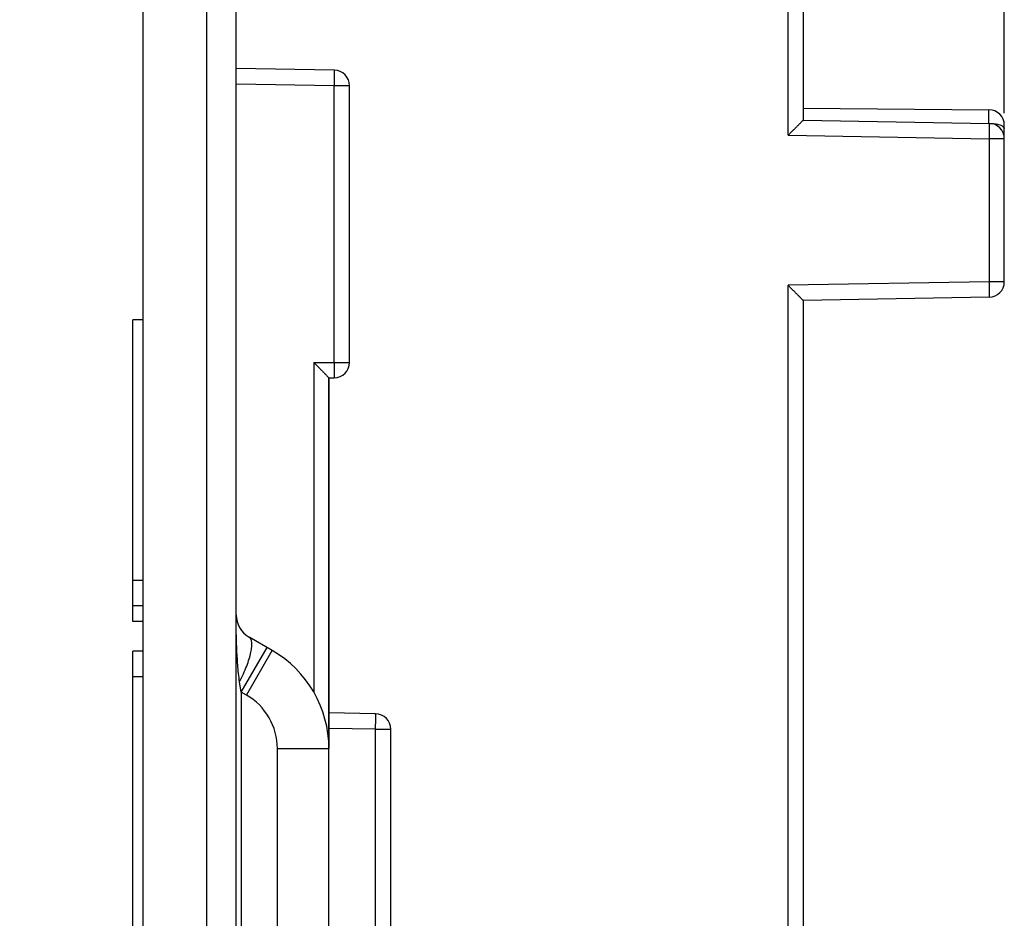
# Model space of a CAD drawing. Units: millimetres. Extents: x -71 to 80, y -37 to 58.
# Drawn here: x -69 to -50, y 4 to 21 of the extents above; entities that cross this region are included whole.
import ezdxf

# ---------------------------------------------------------------- set-up
doc = ezdxf.new("R2010")
doc.units = ezdxf.units.MM
doc.header["$LTSCALE"] = 16.335
doc.layers.get('0').update_dxf_attribs({"linetype": 'CONTINUOUS'})
for name, color, linetype in [('ASSI', 7, 'CONTINUOUS'), ('DRAFT', 7, 'CONTINUOUS'), ('RACCORDO', 7, 'CONTINUOUS')]:
    doc.layers.add(name, color=color, linetype=linetype)
doc.styles.get("Standard").update_dxf_attribs({"font": 'txt', "width": 0.8})
doc.dimstyles.new('DIMSTYLE_1', dxfattribs={"dimtxt": 3, "dimasz": 3, "dimexe": 0.18, "dimexo": 0.0625, "dimgap": 0.09, "dimtad": 1, "dimdsep": 46, "dimtxsty": 'STANDARD', "dimblk": '_FILLED', "dimblk1": '_FILLED', "dimblk2": '_FILLED', "dimcen": 0.09, "dimadec": 0, "dimazin": 0, "dimtfac": 1, "dimtofl": 0, "dimtmove": 0, "dimatfit": 3, "dimldrblk": '_FILLED', "dimfxl": 1, "dimtolj": 1, "dimarcsym": 0})

# ---------------------------------------------------------------- blocks, each defined once
blk = doc.blocks.new('_FILLED')
at = {"color": 0, "linetype": 'BYBLOCK'}
blk.add_solid([(0, 0), (-1, 0.3167), (-1, -0.3167)], dxfattribs=at)
blk = doc.blocks.new('*D2')
at = {"color": 7, "linetype": 'CONTINUOUS'}
for p, q in [((-64.987, 36.952), (-64.987, 47.952)), ((-50.087, 19.589), (-50.087, 47.952)), ((-64.987, 46.452), (-57.537, 46.452)), ((-50.087, 46.452), (-57.537, 46.452))]:
    blk.add_line(p, q, dxfattribs=at)
at = {"color": 7, "linetype": 'CONTINUOUS', "xscale": 3, "yscale": 3, "zscale": 3, "rotation": 180}
blk.add_blockref('_FILLED', (-64.987, 46.452), dxfattribs=at)
at = {"color": 7, "linetype": 'CONTINUOUS', "xscale": 3, "yscale": 3, "zscale": 3}
blk.add_blockref('_FILLED', (-50.087, 46.452), dxfattribs=at)
at = {"color": 7, "linetype": 'CONTINUOUS', "insert": (-57.537, 50.202), "char_height": 3, "width": 8.14286, "attachment_point": 2, "line_spacing_factor": 0.9}
blk.add_mtext('14,9', dxfattribs=at)
blk = doc.blocks.new('*D3')
at = {"color": 7, "linetype": 'CONTINUOUS'}
for p, q in [((-69.185, 24.4), (-69.185, 55.952)), ((-50.087, 19.589), (-50.087, 55.952)), ((-69.185, 54.452), (-59.636, 54.452)), ((-50.087, 54.452), (-59.636, 54.452))]:
    blk.add_line(p, q, dxfattribs=at)
at = {"color": 7, "linetype": 'CONTINUOUS', "xscale": 3, "yscale": 3, "zscale": 3, "rotation": 180}
blk.add_blockref('_FILLED', (-69.185, 54.452), dxfattribs=at)
at = {"color": 7, "linetype": 'CONTINUOUS', "xscale": 3, "yscale": 3, "zscale": 3}
blk.add_blockref('_FILLED', (-50.087, 54.452), dxfattribs=at)
at = {"color": 7, "linetype": 'CONTINUOUS', "insert": (-59.636, 58.202), "char_height": 3, "width": 7.5, "attachment_point": 2, "line_spacing_factor": 0.9}
blk.add_mtext('19,1', dxfattribs=at)

msp = doc.modelspace()

# ---------------------------------------------------------------- linework, layer by layer
at = {"layer": 'ASSI', "color": 7, "linetype": 'CONTINUOUS'}
for p, q in [((-63.082, 20.419), (-64.987, 20.452)), ((-66.987, 9.723), (-66.987, 15.576)), ((-66.787, 15.576), (-66.987, 15.576)), ((-63.187, 14.452), (-63.187, 7.259)), ((-66.787, 10.521), (-66.987, 10.521)), ((-66.787, 10.031), (-66.987, 10.031)), ((-66.787, 9.723), (-66.987, 9.723))]:
    msp.add_line(p, q, dxfattribs=at)
at = {"layer": 'ASSI', "color": 253, "linetype": 'CONTINUOUS'}
for p, q in [((-63.082, 20.119), (-64.987, 20.152)), ((-63.482, 14.752), (-63.482, 8.359))]:
    msp.add_line(p, q, dxfattribs=at)
at = {"layer": 'ASSI', "color": 7, "linetype": 'CONTINUOUS'}
for centre, radius, start, end in [((-64.487, 9.857), 0.5, 180, 240), ((-65.387, 7.259), 2.2, 0, 3.24)]:
    msp.add_arc(centre, radius, start, end, dxfattribs=at)
at = {"layer": 'DRAFT', "color": 7, "linetype": 'CONTINUOUS'}
for p, q in [((-64.987, -36.548), (-64.987, 36.452)), ((-53.987, 19.686), (-50.385, 19.654))]:
    msp.add_line(p, q, dxfattribs=at)
at = {"layer": 'RACCORDO', "color": 7, "linetype": 'CONTINUOUS'}
for p, q in [((-53.987, 24.465), (-53.987, 19.452)), ((-66.787, -22.498), (-66.787, 22.402)), ((-63.082, 20.419), (-64.987, 20.452)), ((-62.787, 14.752), (-62.787, 20.119)), ((-53.987, 19.452), (-50.382, 19.389)), ((-50.087, 16.315), (-50.087, 19.354)), ((-50.382, 16.015), (-53.987, 15.952)), ((-53.987, 15.952), (-53.987, -8.915)), ((-63.187, -14.548), (-63.187, 14.452)), ((-63.187, 14.452), (-63.087, 14.452)), ((-64.287, 9.164), (-64.737, 9.424)), ((-66.987, -9.248), (-66.987, 9.152)), ((-66.787, 9.152), (-66.987, 9.152)), ((-62.282, 7.936), (-63.187, 7.952)), ((-61.987, -2.134), (-61.987, 7.636))]:
    msp.add_line(p, q, dxfattribs=at)
at = {"layer": 'RACCORDO', "color": 253, "linetype": 'CONTINUOUS'}
for p, q in [((-54.282, 19.157), (-54.282, 23.061)), ((-65.555, -22.498), (-65.555, 22.402)), ((-63.082, 14.752), (-63.082, 20.119)), ((-62.787, 20.119), (-63.082, 20.119)), ((-50.385, 19.389), (-50.385, 19.654)), ((-54.282, 19.157), (-50.382, 19.089)), ((-50.382, 19.089), (-50.382, 16.315)), ((-50.087, 19.089), (-50.382, 19.089)), ((-50.382, 16.315), (-54.282, 16.247)), ((-54.282, -8.179), (-54.282, 16.247)), ((-50.087, 16.315), (-50.382, 16.315)), ((-63.482, 14.752), (-62.787, 14.752)), ((-64.887, 8.356), (-64.387, 9.222)), ((-64.787, 8.298), (-64.287, 9.164)), ((-66.787, 8.652), (-66.987, 8.652)), ((-64.887, 8.356), (-64.919, 8.558)), ((-64.887, 8.356), (-64.887, -8.452)), ((-64.787, 8.298), (-64.887, 8.356)), ((-62.282, 7.636), (-63.187, 7.652)), ((-62.282, -1.506), (-62.282, 7.636)), ((-62.282, 7.636), (-61.987, 7.636)), ((-64.187, -7.355), (-64.187, 7.259)), ((-64.187, 7.259), (-63.187, 7.259))]:
    msp.add_line(p, q, dxfattribs=at)
at = {"layer": 'RACCORDO', "color": 7, "linetype": 'CONTINUOUS'}
for centre, radius, start, end in [((-63.087, 20.119), 0.3, 0, 89), ((-50.387, 19.354), 0.3, 0, 89.5), ((-50.387, 19.089), 0.3, 0, 89), ((-50.387, 16.315), 0.3, 271, 360), ((-63.087, 14.752), 0.3, 270, 360), ((-64.487, 9.857), 0.5, 179.9988, 239.9962), ((-65.387, 7.259), 2.2, 0, 60), ((-62.287, 7.636), 0.3, 0, 89)]:
    msp.add_arc(centre, radius, start, end, dxfattribs=at)
at = {"layer": 'RACCORDO', "color": 253, "linetype": 'CONTINUOUS'}
msp.add_arc((-65.387, 7.259), 1.2, 0, 60, dxfattribs=at)
for points, knots in [([(-63.082, 20.119), (-63.082, 20.138), (-63.081, 20.176), (-63.08, 20.232), (-63.08, 20.283), (-63.08, 20.322), (-63.08, 20.35), (-63.08, 20.367), (-63.08, 20.382), (-63.08, 20.395), (-63.081, 20.405), (-63.081, 20.412), (-63.081, 20.416), (-63.082, 20.418), (-63.082, 20.419), (-63.082, 20.419)], [0, 0, 0, 0, 0.194904, 0.382461, 0.555204, 0.706668, 0.772531, 0.830968, 0.881406, 0.923354, 0.956441, 0.980322, 0.994807, 0.99852, 1, 1, 1, 1]), ([(-50.385, 19.389), (-50.347, 19.389), (-50.276, 19.384), (-50.205, 19.369), (-50.174, 19.359)], [0, 0, 0, 0, 0.535959, 1, 1, 1, 1]), ([(-50.382, 19.389), (-50.382, 19.389), (-50.382, 19.386), (-50.381, 19.383), (-50.381, 19.375), (-50.38, 19.365), (-50.38, 19.353), (-50.38, 19.338), (-50.38, 19.32), (-50.38, 19.293), (-50.38, 19.253), (-50.38, 19.202), (-50.381, 19.147), (-50.382, 19.109), (-50.382, 19.089)], [0, 0, 0, 0, 0.005116, 0.019601, 0.043483, 0.076571, 0.118521, 0.168962, 0.227402, 0.293269, 0.444739, 0.617491, 0.805072, 1, 1, 1, 1]), ([(-50.174, 19.359), (-50.163, 19.355), (-50.142, 19.347), (-50.111, 19.329), (-50.092, 19.31), (-50.088, 19.296)], [0, 0, 0, 0, 0.328764, 0.603926, 1, 1, 1, 1]), ([(-50.382, 16.315), (-50.382, 16.295), (-50.381, 16.257), (-50.38, 16.201), (-50.38, 16.15), (-50.38, 16.111), (-50.38, 16.084), (-50.38, 16.066), (-50.38, 16.051), (-50.38, 16.039), (-50.381, 16.029), (-50.381, 16.021), (-50.382, 16.018), (-50.382, 16.015), (-50.382, 16.015)], [0, 0, 0, 0, 0.194928, 0.382509, 0.555261, 0.706731, 0.772598, 0.831038, 0.881479, 0.923429, 0.956517, 0.980399, 0.994884, 1, 1, 1, 1]), ([(-63.082, 14.752), (-63.082, 14.732), (-63.082, 14.694), (-63.082, 14.639), (-63.083, 14.587), (-63.083, 14.548), (-63.084, 14.521), (-63.084, 14.503), (-63.085, 14.488), (-63.085, 14.476), (-63.086, 14.466), (-63.086, 14.459), (-63.087, 14.454), (-63.087, 14.453), (-63.087, 14.452), (-63.087, 14.452)], [0, 0, 0, 0, 0.194888, 0.382438, 0.555181, 0.706649, 0.772516, 0.830956, 0.881397, 0.923348, 0.956438, 0.98032, 0.994806, 0.99852, 1, 1, 1, 1]), ([(-64.919, 8.558), (-64.936, 8.665), (-64.957, 8.882), (-64.975, 9.207), (-64.985, 9.532), (-64.987, 9.749), (-64.987, 9.857)], [0, 0, 0, 0, 0.25012, 0.500123, 0.750072, 1, 1, 1, 1]), ([(-64.919, 8.558), (-64.893, 8.609), (-64.844, 8.709), (-64.782, 8.856), (-64.733, 8.995), (-64.699, 9.12), (-64.682, 9.228), (-64.681, 9.306), (-64.69, 9.356), (-64.701, 9.386), (-64.717, 9.409), (-64.73, 9.42), (-64.737, 9.424)], [0, 0, 0, 0, 0.184748, 0.359478, 0.519153, 0.659747, 0.778017, 0.872295, 0.910724, 0.943978, 0.97316, 1, 1, 1, 1]), ([(-62.282, 7.636), (-62.282, 7.656), (-62.281, 7.694), (-62.28, 7.749), (-62.28, 7.801), (-62.28, 7.84), (-62.28, 7.867), (-62.28, 7.885), (-62.28, 7.9), (-62.28, 7.912), (-62.281, 7.922), (-62.281, 7.93), (-62.282, 7.933), (-62.282, 7.936), (-62.282, 7.936)], [0, 0, 0, 0, 0.194928, 0.382509, 0.555261, 0.706731, 0.772598, 0.831038, 0.881479, 0.923429, 0.956517, 0.980399, 0.994884, 1, 1, 1, 1])]:
    msp.add_open_spline(points, degree=3, knots=knots, dxfattribs=at)
at = {"layer": 'RACCORDO', "color": 7, "linetype": 'CONTINUOUS'}
for points, knots in [([(-54.282, 19.157), (-54.265, 19.174), (-54.232, 19.206), (-54.183, 19.254), (-54.136, 19.301), (-54.099, 19.338), (-54.071, 19.366), (-54.051, 19.386), (-54.034, 19.403), (-54.019, 19.419), (-54.006, 19.432), (-53.997, 19.441), (-53.992, 19.446), (-53.99, 19.449), (-53.988, 19.451), (-53.987, 19.452), (-53.987, 19.452)], [0, 0, 0, 0, 0.168563, 0.334531, 0.494695, 0.645338, 0.715439, 0.780943, 0.840679, 0.89325, 0.937147, 0.9706, 0.982857, 0.99192, 0.997668, 1, 1, 1, 1]), ([(-53.987, 15.952), (-53.987, 15.952), (-53.988, 15.953), (-53.99, 15.955), (-53.992, 15.958), (-53.997, 15.963), (-54.006, 15.972), (-54.019, 15.985), (-54.034, 16.001), (-54.051, 16.018), (-54.071, 16.037), (-54.099, 16.065), (-54.136, 16.103), (-54.183, 16.149), (-54.232, 16.198), (-54.265, 16.23), (-54.282, 16.247)], [0, 0, 0, 0, 0.002332, 0.00808, 0.017143, 0.0294, 0.062853, 0.10675, 0.159321, 0.219057, 0.284561, 0.354662, 0.505305, 0.665469, 0.831437, 1, 1, 1, 1]), ([(-63.482, 14.752), (-63.465, 14.735), (-63.432, 14.702), (-63.384, 14.653), (-63.337, 14.606), (-63.299, 14.568), (-63.271, 14.539), (-63.252, 14.52), (-63.234, 14.502), (-63.219, 14.486), (-63.206, 14.473), (-63.198, 14.464), (-63.192, 14.458), (-63.19, 14.455), (-63.188, 14.453), (-63.187, 14.452), (-63.187, 14.452)], [0, 0, 0, 0, 0.168004, 0.333325, 0.493119, 0.643621, 0.713787, 0.779383, 0.839318, 0.892185, 0.936421, 0.970193, 0.982593, 0.991783, 0.997625, 1, 1, 1, 1])]:
    msp.add_open_spline(points, degree=3, knots=knots, dxfattribs=at)
at = {"layer": 'RACCORDO', "color": 253, "linetype": 'CONTINUOUS'}
msp.add_open_spline([(-50.088, 19.296), (-50.088, 19.293), (-50.087, 19.29), (-50.087, 19.287)], degree=3, dxfattribs=at)

# ---------------------------------------------------------------- dimensions: what is measured, and where the dimension line sits
at = {"color": 7, "linetype": 'CONTINUOUS'}
for base, p2, picture, middle in [((-69.185, 54.452), (-69.185, 24.4), '*D3', (-63.386, 56.702)), ((-64.987, 46.452), (-64.987, 36.952), '*D2', (-61.609, 48.702))]:
    dim = msp.add_linear_dim(base=base, p1=(-50.087, 19.589), p2=p2, angle=180, dimstyle='DIMSTYLE_1', dxfattribs=at)
    dim.commit()
    dim.dimension.update_dxf_attribs({"geometry": picture, "text_midpoint": middle, "dimtype": 160})

doc.saveas('drawing.dxf')
